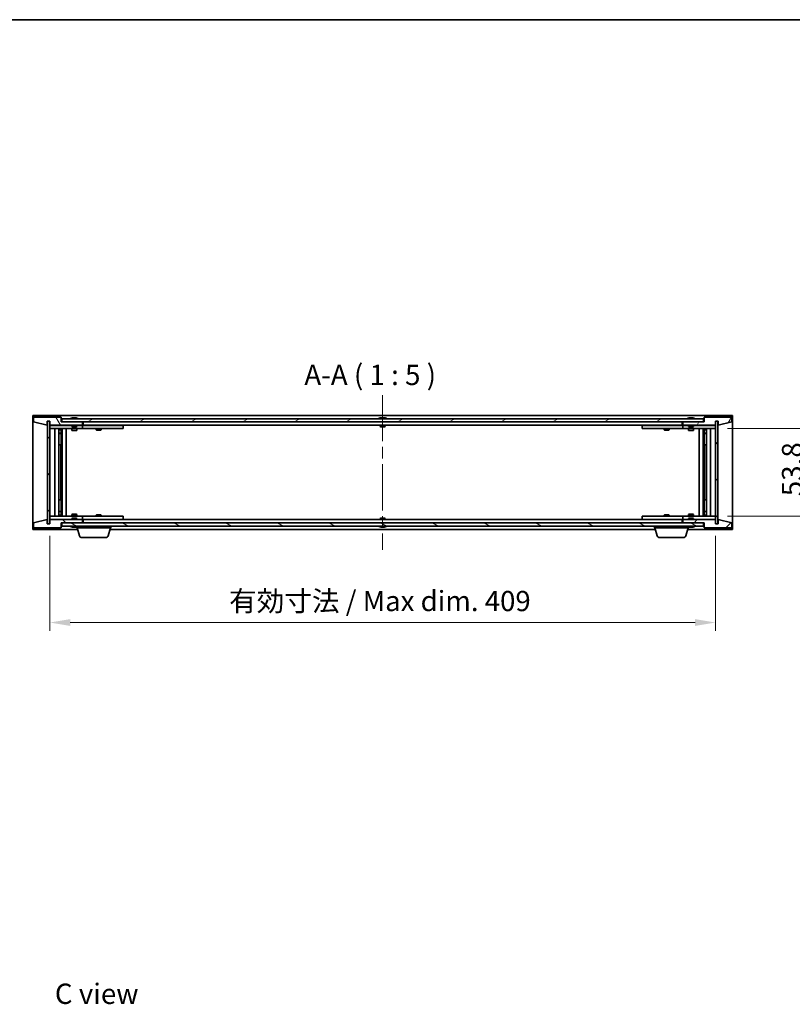
# Model space of a CAD drawing. Units: millimetres. Extents: x 237 to 9877, y -1459 to -54.
# Drawn here: x 3211 to 3685, y -658 to -54 of the extents above; entities that cross this region are included whole.
import ezdxf

# ---------------------------------------------------------------- set-up
doc = ezdxf.new("R2010")
doc.units = ezdxf.units.MM
doc.header["$LTSCALE"] = 5
doc.linetypes.add('CHAIN', pattern=[0.3543, 0.2362, -0.0295, 0.0591, -0.0295])
doc.layers.get('Defpoints').update_dxf_attribs({"lineweight": 25})
for name, color, linetype, lineweight in [('Border (ISO)', 7, 'Continuous', 35), ('Dimension (ISO)', 7, 'Continuous', 18), ('Dimension (ISO) @ 1', 7, 'Continuous', 18), ('Symbol (ISO)', 7, 'Continuous', 18), ('Visible (ISO)', 7, 'Continuous', 35)]:
    doc.layers.add(name, color=color, linetype=linetype, lineweight=lineweight)
doc.layers.add('Centerline (ISO)', color=7, linetype='Continuous', lineweight=18, true_color=0x80ffff)
doc.layers.add('Hatch (ISO)', color=1, linetype='Continuous', lineweight=18, true_color=0xff0000)
doc.styles.add('Note Text (TK)', font='txt')
doc.dimstyles.new('Default - Method 1b (TK)', dxfattribs={"dimscale": 5, "dimtxt": 2.5, "dimasz": 2.5, "dimexe": 1, "dimexo": 1.5, "dimgap": 1, "dimtad": 1, "dimtoh": 1, "dimrnd": 1e-08, "dimdsep": 46, "dimtxsty": 'Note Text (TK)', "dimcen": 0.09, "dimdle": 5, "dimclrd": 100, "dimclre": 100, "dimclrt": 7, "dimadec": 1, "dimazin": 1, "dimtfac": 1, "dimtmove": 0, "dimatfit": 3, "dimfxl": 0, "dimtolj": 1, "dimlwd": -1, "dimlwe": -1, "dimarcsym": 0})
pattern_1 = [(45, (2129.727, -1498.785), (-11.22532, 11.22532), [])]
pattern_2 = [(135.0002, (2129.727, -1498.785), (-11.22528, -11.22536), [])]

# ---------------------------------------------------------------- blocks, each defined once
blk = doc.blocks.new('図面枠 tk図枠')
at = {"layer": 'Border (ISO)'}
blk.add_line((14.5, 289), (405.5, 289), dxfattribs=at)
blk = doc.blocks.new('*D29')
at = {"layer": 'Defpoints', "color": 0, "transparency": 16777216}
for p in [(3229.06, -363.31), (3638.06, -363.31), (3638.06, -423.98)]:
    blk.add_point(p, dxfattribs=at)
at = {"layer": 'Dimension (ISO)', "color": 100, "transparency": 16777216}
for p, q in [((3229.06, -370.81), (3229.06, -428.98)), ((3638.06, -370.81), (3638.06, -428.98)), ((3241.56, -423.98), (3625.56, -423.98))]:
    blk.add_line(p, q, dxfattribs=at)
for points in [[(3241.56, -421.89), (3241.56, -426.06), (3229.06, -423.98)], [(3625.56, -421.89), (3625.56, -426.06), (3638.06, -423.98)]]:
    blk.add_solid(points, dxfattribs=at)
at = {"layer": 'Dimension (ISO)', "color": 7, "transparency": 16777216, "insert": (3339.19, -410.78), "char_height": 12.5, "attachment_point": 4, "style": 'Note Text (TK)'}
blk.add_mtext('\\A1;\\fＭＳ Ｐゴシック|b0|i0;\\H12.4365;有効寸法 / Max dim. 409', dxfattribs=at)
blk = doc.blocks.new('*D30')
at = {"layer": 'Defpoints', "color": 0, "transparency": 16777216}
for p in [(3638.06, -304.91), (3638.06, -358.71), (3696.44, -358.71)]:
    blk.add_point(p, dxfattribs=at)
at = {"layer": 'Dimension (ISO)', "color": 100, "transparency": 16777216}
for p, q in [((3645.56, -304.91), (3701.44, -304.91)), ((3696.44, -317.41), (3696.44, -346.21)), ((3645.56, -358.71), (3701.44, -358.71))]:
    blk.add_line(p, q, dxfattribs=at)
for points in [[(3694.36, -317.41), (3698.52, -317.41), (3696.44, -304.91)], [(3694.36, -346.21), (3698.52, -346.21), (3696.44, -358.71)]]:
    blk.add_solid(points, dxfattribs=at)
at = {"layer": 'Dimension (ISO)', "color": 7, "transparency": 16777216, "insert": (3685.19, -346.41), "char_height": 12.5, "attachment_point": 4, "rotation": 90, "style": 'Note Text (TK)'}
blk.add_mtext('\\A1;53.8', dxfattribs=at)

msp = doc.modelspace()

# ---------------------------------------------------------------- hatches: boundary and pattern name
at = {"layer": 'Hatch (ISO)'}
h = msp.add_hatch(dxfattribs=at)
h.set_pattern_fill('ANSI31', color=256, scale=127, angle=75.0001754, style=0)
h.set_pattern_definition([(120.0002, (2129.727, -1498.785), (-13.74813, -7.93754), [])])
h.paths.add_polyline_path([(3236.0564, -297.8101), (3219.0564, -297.8101), (3219.0564, -300.8101), (3227.4564, -302.8101), (3227.4564, -300.3101), (3227.5064, -300.3101), (3229.0064, -300.3101), (3229.0564, -300.3101), (3229.0564, -302.8101), (3249.0564, -302.8101), (3249.0564, -300.8101), (3236.3064, -300.8101), (3236.0564, -300.8101)])
h = msp.add_hatch(dxfattribs=at)
h.set_pattern_fill('ANSI31', color=256, scale=127, style=0)
h.set_pattern_definition(pattern_1)
h.paths.add_polyline_path([(3229.0064, -300.3101), (3227.5064, -300.3101), (3227.5064, -363.3101), (3229.0064, -363.3101)])
h = msp.add_hatch(dxfattribs=at)
h.set_pattern_fill('ANSI31', color=256, scale=127, angle=-14.9999778, style=0)
h.set_pattern_definition([(30, (2129.727, -1498.785), (-7.9375, 13.74815), [])])
h.paths.add_polyline_path([(3630.8064, -300.8101), (3630.8064, -298.8101), (3236.3064, -298.8101), (3236.3064, -300.8101), (3249.0564, -300.8101), (3618.0564, -300.8101)])
h = msp.add_hatch(dxfattribs=at)
h.set_pattern_fill('ANSI31', color=256, scale=127, angle=14.9999778, style=0)
h.set_pattern_definition([(60, (2129.727, -1498.785), (-13.74815, 7.9375), [])])
h.paths.add_polyline_path([(3648.0564, -297.8101), (3631.0564, -297.8101), (3631.0564, -300.8101), (3630.8064, -300.8101), (3618.0564, -300.8101), (3618.0564, -302.8101), (3638.0564, -302.8101), (3638.0564, -300.3101), (3638.1064, -300.3101), (3639.6064, -300.3101), (3639.6564, -300.3101), (3639.6564, -302.8101), (3648.0564, -300.8101)])
h = msp.add_hatch(dxfattribs=at)
h.set_pattern_fill('ANSI31', color=256, scale=127, angle=90.0002105, style=0)
h.set_pattern_definition(pattern_2)
h.paths.add_polyline_path([(3639.6064, -300.3101), (3638.1064, -300.3101), (3638.1064, -363.3101), (3639.6064, -363.3101)])
h = msp.add_hatch(dxfattribs=at)
h.set_pattern_fill('ANSI31', color=256, scale=127, angle=90.0002105, style=0)
h.set_pattern_definition(pattern_2)
h.paths.add_polyline_path([(3219.0564, -365.8101), (3236.0564, -365.8101), (3236.0564, -362.8101), (3236.3064, -362.8101), (3249.0564, -362.8101), (3249.0564, -360.8101), (3229.0564, -360.8101), (3229.0564, -363.3101), (3229.0064, -363.3101), (3227.5064, -363.3101), (3227.4564, -363.3101), (3227.4564, -360.8101), (3219.0564, -362.8101)])
h = msp.add_hatch(dxfattribs=at)
h.set_pattern_fill('ANSI31', color=256, scale=127, style=0)
h.set_pattern_definition(pattern_1)
h.paths.add_polyline_path([(3631.0564, -365.8101), (3648.0564, -365.8101), (3648.0564, -362.8101), (3639.6564, -360.8101), (3639.6564, -363.3101), (3639.6064, -363.3101), (3638.1064, -363.3101), (3638.0564, -363.3101), (3638.0564, -360.8101), (3618.0564, -360.8101), (3618.0564, -362.8101), (3630.8064, -362.8101), (3631.0564, -362.8101)])
h = msp.add_hatch(dxfattribs=at)
h.set_pattern_fill('ANSI31', color=256, scale=127, angle=105.0002455, style=0)
h.set_pattern_definition([(150.0002, (2129.727, -1498.785), (-7.93744, -13.74819), [])])
h.paths.add_polyline_path([(3630.8064, -364.8101), (3630.8064, -362.8101), (3618.0564, -362.8101), (3249.0564, -362.8101), (3236.3064, -362.8101), (3236.3064, -364.8101)])

# ---------------------------------------------------------------- linework, layer by layer
at = {"layer": 'Centerline (ISO)', "linetype": 'CHAIN', "ltscale": 23.990969}
msp.add_line((3433.5564, -284.3101), (3433.5564, -379.3101), dxfattribs=at)
at = {"layer": 'Visible (ISO)'}
for p, q in [((3218.5564, -366.8101), (3218.5564, -296.8101)), ((3218.5564, -296.8101), (3648.5564, -296.8101)), ((3236.0564, -297.8101), (3219.0564, -297.8101)), ((3219.0564, -297.8101), (3219.0564, -300.8101)), ((3219.0564, -300.8101), (3227.4564, -302.8101)), ((3227.4564, -302.8101), (3227.4564, -300.3101)), ((3227.4564, -300.3101), (3229.0564, -300.3101)), ((3229.0064, -300.3101), (3227.5064, -300.3101)), ((3227.5064, -300.3101), (3227.5064, -363.3101)), ((3229.0064, -363.3101), (3229.0064, -300.3101)), ((3229.0564, -300.3101), (3229.0564, -302.8101)), ((3236.0564, -300.8101), (3236.0564, -297.8101)), ((3249.0564, -300.8101), (3236.0564, -300.8101)), ((3630.8064, -298.8101), (3236.3064, -298.8101)), ((3236.3064, -298.8101), (3236.3064, -300.8101)), ((3236.3064, -300.8101), (3630.8064, -300.8101)), ((3242.6852, -298.3781), (3242.9268, -298.3781)), ((3243.6362, -298.2262), (3243.638, -298.2472)), ((3244.4766, -298.2262), (3244.4693, -298.3104)), ((3244.6645, -298.3781), (3245.0433, -298.3781)), ((3249.0564, -302.8101), (3249.0564, -300.8101)), ((3249.5564, -302.8101), (3249.5564, -300.8101)), ((3432.0564, -298.3781), (3432.0733, -298.3781)), ((3433.3318, -298.3781), (3433.7811, -298.3781)), ((3435.0395, -298.3781), (3435.0564, -298.3781)), ((3617.5564, -300.8101), (3617.5564, -302.8101)), ((3631.0564, -300.8101), (3618.0564, -300.8101)), ((3618.0564, -300.8101), (3618.0564, -302.8101)), ((3621.6852, -298.3781), (3621.9268, -298.3781)), ((3622.6362, -298.2262), (3622.638, -298.2472)), ((3623.4766, -298.2262), (3623.4693, -298.3104)), ((3623.6645, -298.3781), (3624.0433, -298.3781)), ((3630.8064, -300.8101), (3630.8064, -298.8101)), ((3648.0564, -297.8101), (3631.0564, -297.8101)), ((3631.0564, -297.8101), (3631.0564, -300.8101)), ((3638.0564, -302.8101), (3638.0564, -300.3101)), ((3638.0564, -300.3101), (3639.6564, -300.3101)), ((3639.6064, -300.3101), (3638.1064, -300.3101)), ((3638.1064, -300.3101), (3638.1064, -363.3101)), ((3639.6064, -363.3101), (3639.6064, -300.3101)), ((3639.6564, -300.3101), (3639.6564, -302.8101)), ((3639.6564, -302.8101), (3648.0564, -300.8101)), ((3648.0564, -300.8101), (3648.0564, -297.8101)), ((3648.5564, -296.8101), (3648.5564, -366.8101)), ((3229.0564, -302.8101), (3249.0564, -302.8101)), ((3229.0564, -302.9101), (3229.0564, -304.9101)), ((3229.0564, -302.9101), (3230.0564, -302.9101)), ((3230.0564, -304.9101), (3229.0564, -304.9101)), ((3229.0564, -304.9101), (3229.0564, -358.7101)), ((3242.5564, -302.9101), (3230.0564, -302.9101)), ((3230.0564, -304.9101), (3248.0564, -304.9101)), ((3232.0564, -358.7101), (3232.0564, -304.9101)), ((3234.5064, -304.9101), (3234.5064, -358.7101)), ((3234.5064, -305.2568), (3235.853, -305.2568)), ((3234.5064, -305.5635), (3236.0064, -305.5635)), ((3234.5064, -307.7601), (3236.0064, -307.7601)), ((3235.6997, -307.9135), (3234.5064, -307.9135)), ((3235.6997, -307.9135), (3236.0064, -307.7601)), ((3235.853, -304.9101), (3235.853, -305.2568)), ((3235.853, -305.2568), (3236.0064, -305.5635)), ((3236.0064, -304.9101), (3236.0064, -314.9101)), ((3236.0064, -305.5635), (3236.0064, -307.7601)), ((3236.6064, -304.9101), (3236.6064, -358.7101)), ((3239.0564, -304.9101), (3239.0564, -358.7101)), ((3242.5564, -302.8101), (3242.5564, -303.5033)), ((3242.5564, -303.5033), (3245.5564, -303.5033)), ((3242.8631, -303.8101), (3242.5564, -303.5033)), ((3242.5564, -304.9101), (3242.5564, -305.9601)), ((3242.5564, -305.9601), (3245.5564, -305.9601)), ((3242.8631, -306.1135), (3242.5564, -305.9601)), ((3245.2497, -303.8101), (3242.8631, -303.8101)), ((3245.2497, -306.1135), (3242.8631, -306.1135)), ((3245.2497, -303.8101), (3245.5564, -303.5033)), ((3245.2497, -306.1135), (3245.5564, -305.9601)), ((3245.5564, -302.8101), (3245.5564, -303.5033)), ((3248.0564, -302.9101), (3245.5564, -302.9101)), ((3245.5564, -304.9101), (3245.5564, -305.9601)), ((3248.0564, -302.9101), (3249.0564, -302.9101)), ((3249.0564, -304.9101), (3248.0564, -304.9101)), ((3249.0564, -302.9101), (3249.0564, -304.9101)), ((3250.0564, -302.9101), (3249.0564, -302.9101)), ((3249.0564, -304.9101), (3250.0564, -304.9101)), ((3617.5564, -302.8101), (3249.5564, -302.8101)), ((3273.0564, -302.9101), (3250.0564, -302.9101)), ((3250.0564, -304.9101), (3273.0564, -304.9101)), ((3257.5564, -304.9101), (3257.5564, -305.6601)), ((3257.5564, -305.6601), (3260.5564, -305.6601)), ((3257.8631, -305.8135), (3257.5564, -305.6601)), ((3257.7098, -302.8101), (3257.7098, -302.9101)), ((3260.2497, -305.8135), (3257.8631, -305.8135)), ((3260.2497, -305.8135), (3260.5564, -305.6601)), ((3260.403, -302.8101), (3260.403, -302.9101)), ((3260.5564, -304.9101), (3260.5564, -305.6601)), ((3273.0564, -302.9101), (3274.0564, -302.9101)), ((3274.0564, -304.9101), (3273.0564, -304.9101)), ((3274.0564, -302.9101), (3274.0564, -304.9101)), ((3432.0564, -302.8101), (3432.0564, -303.5033)), ((3432.0564, -303.5033), (3435.0564, -303.5033)), ((3432.3631, -303.8101), (3432.0564, -303.5033)), ((3434.7497, -303.8101), (3432.3631, -303.8101)), ((3434.7497, -303.8101), (3435.0564, -303.5033)), ((3435.0564, -302.8101), (3435.0564, -303.5033)), ((3593.0564, -302.9101), (3594.0564, -302.9101)), ((3593.0564, -304.9101), (3593.0564, -302.9101)), ((3594.0564, -304.9101), (3593.0564, -304.9101)), ((3617.0564, -302.9101), (3594.0564, -302.9101)), ((3594.0564, -304.9101), (3617.0564, -304.9101)), ((3606.5564, -304.9101), (3606.5564, -305.6601)), ((3606.5564, -305.6601), (3609.5564, -305.6601)), ((3606.8631, -305.8135), (3606.5564, -305.6601)), ((3606.7098, -302.8101), (3606.7098, -302.9101)), ((3609.2497, -305.8135), (3606.8631, -305.8135)), ((3609.2497, -305.8135), (3609.5564, -305.6601)), ((3609.403, -302.8101), (3609.403, -302.9101)), ((3609.5564, -304.9101), (3609.5564, -305.6601)), ((3618.0564, -302.9101), (3617.0564, -302.9101)), ((3617.0564, -304.9101), (3618.0564, -304.9101)), ((3618.0564, -302.8101), (3638.0564, -302.8101)), ((3618.0564, -302.9101), (3619.0564, -302.9101)), ((3618.0564, -304.9101), (3618.0564, -302.9101)), ((3619.0564, -304.9101), (3618.0564, -304.9101)), ((3621.5564, -302.9101), (3619.0564, -302.9101)), ((3619.0564, -304.9101), (3637.0564, -304.9101)), ((3621.5564, -302.8101), (3621.5564, -303.5033)), ((3621.5564, -303.5033), (3624.5564, -303.5033)), ((3621.8631, -303.8101), (3621.5564, -303.5033)), ((3621.5564, -304.9101), (3621.5564, -305.9601)), ((3621.5564, -305.9601), (3624.5564, -305.9601)), ((3621.8631, -306.1135), (3621.5564, -305.9601)), ((3624.2497, -303.8101), (3621.8631, -303.8101)), ((3624.2497, -306.1135), (3621.8631, -306.1135)), ((3624.2497, -303.8101), (3624.5564, -303.5033)), ((3624.2497, -306.1135), (3624.5564, -305.9601)), ((3624.5564, -302.8101), (3624.5564, -303.5033)), ((3637.0564, -302.9101), (3624.5564, -302.9101)), ((3624.5564, -304.9101), (3624.5564, -305.9601)), ((3628.0564, -358.7101), (3628.0564, -304.9101)), ((3630.5064, -358.7101), (3630.5064, -304.9101)), ((3631.1064, -314.9101), (3631.1064, -304.9101)), ((3631.2598, -305.2568), (3631.1064, -305.5635)), ((3631.1064, -305.5635), (3632.6064, -305.5635)), ((3631.1064, -305.5635), (3631.1064, -307.7601)), ((3631.1064, -307.7601), (3632.6064, -307.7601)), ((3631.4131, -307.9135), (3631.1064, -307.7601)), ((3631.2598, -304.9101), (3631.2598, -305.2568)), ((3631.2598, -305.2568), (3632.6064, -305.2568)), ((3632.6064, -307.9135), (3631.4131, -307.9135)), ((3632.6064, -358.7101), (3632.6064, -304.9101)), ((3635.0564, -304.9101), (3635.0564, -358.7101)), ((3637.0564, -302.9101), (3638.0564, -302.9101)), ((3638.0564, -304.9101), (3637.0564, -304.9101)), ((3638.0564, -304.9101), (3638.0564, -302.9101)), ((3638.0564, -358.7101), (3638.0564, -304.9101)), ((3235.8064, -314.9101), (3234.5064, -314.9101)), ((3236.0064, -314.9101), (3235.8064, -314.9101)), ((3235.8064, -314.9101), (3235.8064, -348.7101)), ((3631.3064, -314.9101), (3631.1064, -314.9101)), ((3631.3064, -348.7101), (3631.3064, -314.9101)), ((3632.6064, -314.9101), (3631.3064, -314.9101)), ((3234.5064, -348.7101), (3235.8064, -348.7101)), ((3235.8064, -348.7101), (3236.0064, -348.7101)), ((3236.0064, -348.7101), (3236.0064, -358.7101)), ((3631.1064, -358.7101), (3631.1064, -348.7101)), ((3631.1064, -348.7101), (3631.3064, -348.7101)), ((3631.3064, -348.7101), (3632.6064, -348.7101)), ((3234.5064, -355.7068), (3235.6997, -355.7068)), ((3236.0064, -355.8601), (3234.5064, -355.8601)), ((3235.6997, -355.7068), (3236.0064, -355.8601)), ((3236.0064, -358.0568), (3236.0064, -355.8601)), ((3631.4131, -355.7068), (3631.1064, -355.8601)), ((3632.6064, -355.8601), (3631.1064, -355.8601)), ((3631.1064, -358.0568), (3631.1064, -355.8601)), ((3631.4131, -355.7068), (3632.6064, -355.7068)), ((3227.4564, -360.8101), (3219.0564, -362.8101)), ((3227.4564, -363.3101), (3227.4564, -360.8101)), ((3229.0564, -358.7101), (3229.0564, -360.7101)), ((3229.0564, -358.7101), (3230.0564, -358.7101)), ((3230.0564, -360.7101), (3229.0564, -360.7101)), ((3249.0564, -360.8101), (3229.0564, -360.8101)), ((3229.0564, -360.8101), (3229.0564, -363.3101)), ((3248.0564, -358.7101), (3230.0564, -358.7101)), ((3230.0564, -360.7101), (3242.5564, -360.7101)), ((3236.0064, -358.0568), (3234.5064, -358.0568)), ((3235.853, -358.3635), (3234.5064, -358.3635)), ((3235.853, -358.3635), (3236.0064, -358.0568)), ((3235.853, -358.7101), (3235.853, -358.3635)), ((3242.8631, -357.5068), (3242.5564, -357.6601)), ((3245.5564, -357.6601), (3242.5564, -357.6601)), ((3242.5564, -358.7101), (3242.5564, -357.6601)), ((3242.8631, -359.8101), (3242.5564, -360.117)), ((3245.5564, -360.117), (3242.5564, -360.117)), ((3242.5564, -360.8101), (3242.5564, -360.117)), ((3242.8631, -357.5068), (3245.2497, -357.5068)), ((3242.8631, -359.8101), (3245.2497, -359.8101)), ((3245.2497, -357.5068), (3245.5564, -357.6601)), ((3245.2497, -359.8101), (3245.5564, -360.117)), ((3245.5564, -358.7101), (3245.5564, -357.6601)), ((3245.5564, -360.8101), (3245.5564, -360.117)), ((3245.5564, -360.7101), (3248.0564, -360.7101)), ((3248.0564, -358.7101), (3249.0564, -358.7101)), ((3249.0564, -360.7101), (3248.0564, -360.7101)), ((3249.0564, -358.7101), (3249.0564, -360.7101)), ((3250.0564, -358.7101), (3249.0564, -358.7101)), ((3249.0564, -360.7101), (3250.0564, -360.7101)), ((3249.0564, -362.8101), (3249.0564, -360.8101)), ((3249.5564, -362.8101), (3249.5564, -360.8101)), ((3249.5564, -360.8101), (3617.5564, -360.8101)), ((3273.0564, -358.7101), (3250.0564, -358.7101)), ((3250.0564, -360.7101), (3273.0564, -360.7101)), ((3257.8631, -357.8068), (3257.5564, -357.9601)), ((3260.5564, -357.9601), (3257.5564, -357.9601)), ((3257.5564, -358.7101), (3257.5564, -357.9601)), ((3257.7098, -360.8101), (3257.7098, -360.7101)), ((3257.8631, -357.8068), (3260.2497, -357.8068)), ((3260.2497, -357.8068), (3260.5564, -357.9601)), ((3260.403, -360.8101), (3260.403, -360.7101)), ((3260.5564, -358.7101), (3260.5564, -357.9601)), ((3273.0564, -358.7101), (3274.0564, -358.7101)), ((3274.0564, -360.7101), (3273.0564, -360.7101)), ((3274.0564, -358.7101), (3274.0564, -360.7101)), ((3432.3631, -359.8101), (3432.0564, -360.117)), ((3435.0564, -360.117), (3432.0564, -360.117)), ((3432.0564, -360.8101), (3432.0564, -360.117)), ((3432.3631, -359.8101), (3434.7497, -359.8101)), ((3434.7497, -359.8101), (3435.0564, -360.117)), ((3435.0564, -360.8101), (3435.0564, -360.117)), ((3593.0564, -358.7101), (3594.0564, -358.7101)), ((3593.0564, -360.7101), (3593.0564, -358.7101)), ((3594.0564, -360.7101), (3593.0564, -360.7101)), ((3617.0564, -358.7101), (3594.0564, -358.7101)), ((3594.0564, -360.7101), (3617.0564, -360.7101)), ((3606.8631, -357.8068), (3606.5564, -357.9601)), ((3609.5564, -357.9601), (3606.5564, -357.9601)), ((3606.5564, -358.7101), (3606.5564, -357.9601)), ((3606.7098, -360.8101), (3606.7098, -360.7101)), ((3606.8631, -357.8068), (3609.2497, -357.8068)), ((3609.2497, -357.8068), (3609.5564, -357.9601)), ((3609.403, -360.8101), (3609.403, -360.7101)), ((3609.5564, -358.7101), (3609.5564, -357.9601)), ((3618.0564, -358.7101), (3617.0564, -358.7101)), ((3617.0564, -360.7101), (3618.0564, -360.7101)), ((3617.5564, -360.8101), (3617.5564, -362.8101)), ((3618.0564, -358.7101), (3619.0564, -358.7101)), ((3618.0564, -360.7101), (3618.0564, -358.7101)), ((3619.0564, -360.7101), (3618.0564, -360.7101)), ((3638.0564, -360.8101), (3618.0564, -360.8101)), ((3618.0564, -360.8101), (3618.0564, -362.8101)), ((3637.0564, -358.7101), (3619.0564, -358.7101)), ((3619.0564, -360.7101), (3621.5564, -360.7101)), ((3621.8631, -357.5068), (3621.5564, -357.6601)), ((3624.5564, -357.6601), (3621.5564, -357.6601)), ((3621.5564, -358.7101), (3621.5564, -357.6601)), ((3621.8631, -359.8101), (3621.5564, -360.117)), ((3624.5564, -360.117), (3621.5564, -360.117)), ((3621.5564, -360.8101), (3621.5564, -360.117)), ((3621.8631, -357.5068), (3624.2497, -357.5068)), ((3621.8631, -359.8101), (3624.2497, -359.8101)), ((3624.2497, -357.5068), (3624.5564, -357.6601)), ((3624.2497, -359.8101), (3624.5564, -360.117)), ((3624.5564, -358.7101), (3624.5564, -357.6601)), ((3624.5564, -360.8101), (3624.5564, -360.117)), ((3624.5564, -360.7101), (3637.0564, -360.7101)), ((3632.6064, -358.0568), (3631.1064, -358.0568)), ((3631.2598, -358.3635), (3631.1064, -358.0568)), ((3632.6064, -358.3635), (3631.2598, -358.3635)), ((3631.2598, -358.7101), (3631.2598, -358.3635)), ((3637.0564, -358.7101), (3638.0564, -358.7101)), ((3638.0564, -360.7101), (3637.0564, -360.7101)), ((3638.0564, -360.7101), (3638.0564, -358.7101)), ((3638.0564, -363.3101), (3638.0564, -360.8101)), ((3648.0564, -362.8101), (3639.6564, -360.8101)), ((3639.6564, -360.8101), (3639.6564, -363.3101)), ((3246.0564, -366.8101), (3218.5564, -366.8101)), ((3219.0564, -362.8101), (3219.0564, -365.8101)), ((3219.0564, -365.8101), (3236.0564, -365.8101)), ((3229.0564, -363.3101), (3227.4564, -363.3101)), ((3227.5064, -363.3101), (3229.0064, -363.3101)), ((3236.0564, -365.8101), (3236.0564, -362.8101)), ((3236.0564, -362.8101), (3249.0564, -362.8101)), ((3630.8064, -362.8101), (3236.3064, -362.8101)), ((3236.3064, -362.8101), (3236.3064, -364.8101)), ((3236.3064, -364.8101), (3630.8064, -364.8101)), ((3242.9268, -365.2421), (3242.6852, -365.2421)), ((3243.6362, -365.394), (3243.638, -365.373)), ((3244.4766, -365.394), (3244.4693, -365.3099)), ((3245.0433, -365.2421), (3244.6645, -365.2421)), ((3245.5564, -365.8101), (3245.5564, -365.2421)), ((3266.5564, -365.8101), (3245.5564, -365.8101)), ((3247.2357, -370.7412), (3245.7564, -365.8101)), ((3264.8771, -370.7412), (3266.3564, -365.8101)), ((3601.0564, -366.8101), (3266.0564, -366.8101)), ((3266.5564, -365.8101), (3266.5564, -364.8101)), ((3432.0733, -365.2421), (3432.0564, -365.2421)), ((3433.7811, -365.2421), (3433.3318, -365.2421)), ((3435.0564, -365.2421), (3435.0395, -365.2421)), ((3600.5564, -365.8101), (3600.5564, -364.8101)), ((3621.5564, -365.8101), (3600.5564, -365.8101)), ((3602.2357, -370.7412), (3600.7564, -365.8101)), ((3618.0564, -362.8101), (3631.0564, -362.8101)), ((3619.8771, -370.7412), (3621.3564, -365.8101)), ((3648.5564, -366.8101), (3621.0564, -366.8101)), ((3621.5564, -365.8101), (3621.5564, -365.2421)), ((3621.9268, -365.2421), (3621.6852, -365.2421)), ((3622.6362, -365.394), (3622.638, -365.373)), ((3623.4766, -365.394), (3623.4693, -365.3099)), ((3624.0433, -365.2421), (3623.6645, -365.2421)), ((3630.8064, -364.8101), (3630.8064, -362.8101)), ((3631.0564, -362.8101), (3631.0564, -365.8101)), ((3631.0564, -365.8101), (3648.0564, -365.8101)), ((3639.6564, -363.3101), (3638.0564, -363.3101)), ((3638.1064, -363.3101), (3639.6064, -363.3101)), ((3648.0564, -365.8101), (3648.0564, -362.8101)), ((3263.4404, -371.8101), (3248.6725, -371.8101)), ((3618.4404, -371.8101), (3603.6725, -371.8101))]:
    msp.add_line(p, q, dxfattribs=at)
for centre, radius, start, end in [((3244.0564, -305.0639), 6.852, 93.9559878, 114.1194186), ((3244.0564, -305.0639), 6.852, 65.8805814, 86.0440122), ((3433.5564, -305.0639), 6.852, 102.6452659, 114.1194186), ((3433.5564, -305.0639), 6.852, 65.8805814, 77.3547341), ((3623.0564, -305.0639), 6.852, 93.9559878, 114.1194186), ((3623.0564, -305.0639), 6.852, 65.8805814, 86.0440122), ((3244.0564, -358.5563), 6.852, 245.8805814, 266.0440122), ((3244.0564, -358.5563), 6.852, 273.9559878, 294.1194186), ((3433.5564, -358.5563), 6.852, 245.8805814, 257.3547341), ((3433.5564, -358.5563), 6.852, 282.6452659, 294.1194186), ((3623.0564, -358.5563), 6.852, 245.8805814, 266.0440122), ((3623.0564, -358.5563), 6.852, 273.9559878, 294.1194186), ((3248.6725, -370.3101), 1.5, 196.6992442, 270), ((3263.4404, -370.3101), 1.5, 270, 343.3007558), ((3603.6725, -370.3101), 1.5, 196.6992442, 270), ((3618.4404, -370.3101), 1.5, 270, 343.3007558)]:
    msp.add_arc(centre, radius, start, end, dxfattribs=at)
for centre, major_axis, ratio, start_param, end_param in [((3244.2447, -305.0337), (-1.0859, 6.7565), 0.83565967, 6.21602586, 6.36786311), ((3243.8727, -305.0337), (1.1124, 6.7522), 0.84411984, 0.2045287, 0.35636595), ((3244.3466, -305.0337), (-0.7099, 6.8063), 0.54228847, 6.00850234, 6.16033959), ((3244.2401, -305.0337), (-1.1124, 6.7522), 0.84411984, 6.05001654, 6.07865661), ((3243.7633, -305.0337), (0.7028, 6.807), 0.52902323, 6.11956817, 6.27140543), ((3433.5591, -305.0337), (6.8155, -0.6152), 0.99616364, 1.72750522, 1.87934247), ((3433.9023, -305.0337), (-0.5964, 6.8172), 0.00786672, 6.06431225, 6.2161495), ((3433.2105, -305.0337), (0.5964, 6.8172), 0.00786672, 0.06703581, 0.21887306), ((3433.5537, -305.0337), (6.8155, 0.6152), 0.99616364, 1.2622502, 1.41408745), ((3623.2447, -305.0337), (-1.0859, 6.7565), 0.83565967, 6.21602586, 6.36786311), ((3622.8727, -305.0337), (1.1124, 6.7522), 0.84411984, 0.2045287, 0.35636595), ((3623.3466, -305.0337), (-0.7099, 6.8063), 0.54228847, 6.00850234, 6.16033959), ((3623.2401, -305.0337), (-1.1124, 6.7522), 0.84411984, 6.05001654, 6.07865661), ((3622.7633, -305.0337), (0.7028, 6.807), 0.52902323, 6.11956817, 6.27140543), ((3244.2447, -358.5866), (-1.0859, -6.7565), 0.83565967, 6.19850751, 6.35034476), ((3243.8727, -358.5866), (1.1124, -6.7522), 0.84411984, 5.92681936, 6.07865661), ((3244.3466, -358.5866), (-0.7099, -6.8063), 0.54228847, 0.12284572, 0.27468297), ((3244.2401, -358.5866), (-1.1124, -6.7522), 0.84411984, 0.2045287, 0.23316877), ((3243.7633, -358.5866), (0.7028, -6.807), 0.52902323, 0.01177988, 0.16361713), ((3433.5591, -358.5866), (-6.8155, -0.6152), 0.99616364, 1.26225019, 1.41408744), ((3433.9023, -358.5866), (-0.5964, -6.8172), 0.00786672, 0.06703581, 0.21887306), ((3433.2105, -358.5866), (0.5964, -6.8172), 0.00786672, 6.06431225, 6.2161495), ((3433.5537, -358.5866), (-6.8155, 0.6152), 0.99616364, 1.72750521, 1.87934246), ((3623.2447, -358.5866), (-1.0859, -6.7565), 0.83565967, 6.19850751, 6.35034476), ((3622.8727, -358.5866), (1.1124, -6.7522), 0.84411984, 5.92681936, 6.07865661), ((3623.3466, -358.5866), (-0.7099, -6.8063), 0.54228847, 0.12284572, 0.27468297), ((3623.2401, -358.5866), (-1.1124, -6.7522), 0.84411984, 0.2045287, 0.23316877), ((3622.7633, -358.5866), (0.7028, -6.807), 0.52902323, 0.01177988, 0.16361713)]:
    msp.add_ellipse(centre, major_axis=major_axis, ratio=ratio, start_param=start_param, end_param=end_param, dxfattribs=at)
for points, knots in [([(3243.6362, -298.2263), (3243.6361, -298.2259), (3243.6343, -298.2258), (3243.6249, -298.2258), (3243.6134, -298.2263), (3243.5815, -298.2283), (3243.5615, -298.2298), (3243.5402, -298.2315)], [0.0113123534, 0.0113123534, 0.0113123534, 0.0113123534, 0.0159359132, 0.0159359132, 0.0239048984, 0.0239048984, 0.0315396272, 0.0315396272, 0.0315396272, 0.0315396272]), ([(3243.8043, -298.2315), (3243.8268, -298.2297), (3243.8537, -298.2282), (3243.9093, -298.2262), (3243.9381, -298.2258), (3243.9899, -298.2258), (3244.0163, -298.2263), (3244.0614, -298.2283), (3244.0803, -298.2298), (3244.0944, -298.2315)], [0, 0, 0, 0, 0.0079679566, 0.0079679566, 0.0159359132, 0.0159359132, 0.0239048984, 0.0239048984, 0.0315396272, 0.0315396272, 0.0315396272, 0.0315396272]), ([(3244.3085, -298.2315), (3244.286, -298.2297), (3244.2591, -298.2282), (3244.2035, -298.2262), (3244.1747, -298.2258), (3244.1229, -298.2258), (3244.0965, -298.2263), (3244.0676, -298.2276), (3244.0619, -298.2279), (3244.0564, -298.2283)], [0, 0, 0, 0, 0.0079681043, 0.0079681043, 0.0159362086, 0.0159362086, 0.0239050461, 0.0239050461, 0.0259538141, 0.0259538141, 0.0259538141, 0.0259538141]), ([(3244.5085, -298.2315), (3244.4945, -298.2297), (3244.4841, -298.2282), (3244.4749, -298.2262), (3244.4761, -298.2258), (3244.4879, -298.2258), (3244.4994, -298.2263), (3244.5199, -298.2276), (3244.5244, -298.2279), (3244.5292, -298.2283)], [0, 0, 0, 0, 0.0079681043, 0.0079681043, 0.0159362086, 0.0159362086, 0.0239050461, 0.0239050461, 0.0259538141, 0.0259538141, 0.0259538141, 0.0259538141]), ([(3433.1008, -298.2315), (3433.1273, -298.2297), (3433.1555, -298.2282), (3433.2074, -298.2262), (3433.231, -298.2258), (3433.2683, -298.2258), (3433.2844, -298.2263), (3433.3053, -298.2283), (3433.3105, -298.2298), (3433.3108, -298.2315)], [0, 0, 0, 0, 0.0079681043, 0.0079681043, 0.0159362086, 0.0159362086, 0.0239050461, 0.0239050461, 0.0315396273, 0.0315396273, 0.0315396273, 0.0315396273]), ([(3433.802, -298.2315), (3433.8024, -298.2297), (3433.808, -298.2282), (3433.8301, -298.2262), (3433.8466, -298.2258), (3433.8845, -298.2258), (3433.9084, -298.2263), (3433.9595, -298.2283), (3433.9865, -298.2298), (3434.0121, -298.2315)], [0, 0, 0, 0, 0.0079679566, 0.0079679566, 0.0159359132, 0.0159359132, 0.0239048984, 0.0239048984, 0.0315396272, 0.0315396272, 0.0315396272, 0.0315396272]), ([(3622.6362, -298.2263), (3622.6361, -298.2259), (3622.6343, -298.2258), (3622.6249, -298.2258), (3622.6134, -298.2263), (3622.5815, -298.2283), (3622.5615, -298.2298), (3622.5402, -298.2315)], [0.0113123534, 0.0113123534, 0.0113123534, 0.0113123534, 0.0159359132, 0.0159359132, 0.0239048984, 0.0239048984, 0.0315396272, 0.0315396272, 0.0315396272, 0.0315396272]), ([(3622.8043, -298.2315), (3622.8268, -298.2297), (3622.8537, -298.2282), (3622.9093, -298.2262), (3622.9381, -298.2258), (3622.9899, -298.2258), (3623.0163, -298.2263), (3623.0614, -298.2283), (3623.0803, -298.2298), (3623.0944, -298.2315)], [0, 0, 0, 0, 0.0079679566, 0.0079679566, 0.0159359132, 0.0159359132, 0.0239048984, 0.0239048984, 0.0315396272, 0.0315396272, 0.0315396272, 0.0315396272]), ([(3623.3085, -298.2315), (3623.286, -298.2297), (3623.2591, -298.2282), (3623.2035, -298.2262), (3623.1747, -298.2258), (3623.1229, -298.2258), (3623.0965, -298.2263), (3623.0676, -298.2276), (3623.0619, -298.2279), (3623.0564, -298.2283)], [0, 0, 0, 0, 0.0079681043, 0.0079681043, 0.0159362086, 0.0159362086, 0.0239050461, 0.0239050461, 0.0259538141, 0.0259538141, 0.0259538141, 0.0259538141]), ([(3623.5085, -298.2315), (3623.4945, -298.2297), (3623.4841, -298.2282), (3623.4749, -298.2262), (3623.4761, -298.2258), (3623.4879, -298.2258), (3623.4994, -298.2263), (3623.5199, -298.2276), (3623.5244, -298.2279), (3623.5292, -298.2283)], [0, 0, 0, 0, 0.0079681043, 0.0079681043, 0.0159362086, 0.0159362086, 0.0239050461, 0.0239050461, 0.0259538141, 0.0259538141, 0.0259538141, 0.0259538141]), ([(3243.5402, -365.3888), (3243.5623, -365.3905), (3243.5831, -365.392), (3243.6149, -365.394), (3243.626, -365.3945), (3243.6345, -365.3945), (3243.6361, -365.3943), (3243.6361, -365.394)], [0, 0, 0, 0, 0.0079681043, 0.0079681043, 0.0159362086, 0.0159362086, 0.0202429127, 0.0202429127, 0.0202429127, 0.0202429127]), ([(3244.0944, -365.3888), (3244.0798, -365.3905), (3244.0599, -365.392), (3244.0133, -365.394), (3243.9867, -365.3945), (3243.9348, -365.3945), (3243.9059, -365.3939), (3243.8516, -365.3919), (3243.826, -365.3905), (3243.8043, -365.3888)], [0, 0, 0, 0, 0.0079681043, 0.0079681043, 0.0159362086, 0.0159362086, 0.0239050461, 0.0239050461, 0.0315396273, 0.0315396273, 0.0315396273, 0.0315396273]), ([(3244.0564, -365.392), (3244.0627, -365.3924), (3244.0693, -365.3927), (3244.0995, -365.394), (3244.1261, -365.3945), (3244.1781, -365.3945), (3244.2069, -365.3939), (3244.2612, -365.3919), (3244.2868, -365.3905), (3244.3085, -365.3888)], [0.0056033499, 0.0056033499, 0.0056033499, 0.0056033499, 0.0079679566, 0.0079679566, 0.0159359132, 0.0159359132, 0.0239048984, 0.0239048984, 0.0315396272, 0.0315396272, 0.0315396272, 0.0315396272]), ([(3244.5292, -365.392), (3244.5237, -365.3924), (3244.5185, -365.3927), (3244.4979, -365.394), (3244.4868, -365.3945), (3244.4758, -365.3945), (3244.475, -365.3939), (3244.4849, -365.3919), (3244.495, -365.3905), (3244.5085, -365.3888)], [0.0056033499, 0.0056033499, 0.0056033499, 0.0056033499, 0.0079679566, 0.0079679566, 0.0159359132, 0.0159359132, 0.0239048984, 0.0239048984, 0.0315396272, 0.0315396272, 0.0315396272, 0.0315396272]), ([(3433.3108, -365.3888), (3433.3105, -365.3905), (3433.3048, -365.392), (3433.2827, -365.394), (3433.2662, -365.3945), (3433.2283, -365.3945), (3433.2045, -365.3939), (3433.1533, -365.3919), (3433.1263, -365.3905), (3433.1008, -365.3888)], [0, 0, 0, 0, 0.0079679566, 0.0079679566, 0.0159359132, 0.0159359132, 0.0239048984, 0.0239048984, 0.0315396272, 0.0315396272, 0.0315396272, 0.0315396272]), ([(3434.0121, -365.3888), (3433.9856, -365.3905), (3433.9573, -365.392), (3433.9055, -365.394), (3433.8818, -365.3945), (3433.8446, -365.3945), (3433.8284, -365.3939), (3433.8076, -365.3919), (3433.8023, -365.3905), (3433.802, -365.3888)], [0, 0, 0, 0, 0.0079681043, 0.0079681043, 0.0159362086, 0.0159362086, 0.0239050461, 0.0239050461, 0.0315396273, 0.0315396273, 0.0315396273, 0.0315396273]), ([(3622.5402, -365.3888), (3622.5623, -365.3905), (3622.5831, -365.392), (3622.6149, -365.394), (3622.626, -365.3945), (3622.6345, -365.3945), (3622.6361, -365.3943), (3622.6361, -365.394)], [0, 0, 0, 0, 0.0079681043, 0.0079681043, 0.0159362086, 0.0159362086, 0.0202429127, 0.0202429127, 0.0202429127, 0.0202429127]), ([(3623.0944, -365.3888), (3623.0798, -365.3905), (3623.0599, -365.392), (3623.0133, -365.394), (3622.9867, -365.3945), (3622.9348, -365.3945), (3622.9059, -365.3939), (3622.8516, -365.3919), (3622.826, -365.3905), (3622.8043, -365.3888)], [0, 0, 0, 0, 0.0079681043, 0.0079681043, 0.0159362086, 0.0159362086, 0.0239050461, 0.0239050461, 0.0315396273, 0.0315396273, 0.0315396273, 0.0315396273]), ([(3623.0564, -365.392), (3623.0627, -365.3924), (3623.0693, -365.3927), (3623.0995, -365.394), (3623.1261, -365.3945), (3623.1781, -365.3945), (3623.2069, -365.3939), (3623.2612, -365.3919), (3623.2868, -365.3905), (3623.3085, -365.3888)], [0.0056033499, 0.0056033499, 0.0056033499, 0.0056033499, 0.0079679566, 0.0079679566, 0.0159359132, 0.0159359132, 0.0239048984, 0.0239048984, 0.0315396272, 0.0315396272, 0.0315396272, 0.0315396272]), ([(3623.5292, -365.392), (3623.5237, -365.3924), (3623.5185, -365.3927), (3623.4979, -365.394), (3623.4868, -365.3945), (3623.4758, -365.3945), (3623.475, -365.3939), (3623.4849, -365.3919), (3623.495, -365.3905), (3623.5085, -365.3888)], [0.0056033499, 0.0056033499, 0.0056033499, 0.0056033499, 0.0079679566, 0.0079679566, 0.0159359132, 0.0159359132, 0.0239048984, 0.0239048984, 0.0315396272, 0.0315396272, 0.0315396272, 0.0315396272])]:
    msp.add_open_spline(points, degree=3, knots=knots, dxfattribs=at)

# ---------------------------------------------------------------- block references
at = {"xscale": 5, "yscale": 5, "zscale": 5}
msp.add_blockref('図面枠 tk図枠', (2129.7266, -1498.7849), dxfattribs=at)

# ---------------------------------------------------------------- texts
at = {"layer": 'Symbol (ISO)', "color": 7, "insert": (3385.4207, -282.049), "char_height": 12.5, "attachment_point": 7, "style": 'Note Text (TK)'}
msp.add_mtext('A-A ( 1 : 5 )', dxfattribs=at)
at = {"layer": 'Symbol (ISO)', "color": 7, "insert": (3232.1367, -651.9567), "char_height": 12.5, "width": 52.485383, "attachment_point": 4, "line_spacing_factor": 1.5, "style": 'Note Text (TK)'}
msp.add_mtext('{\\fＭＳ Ｐゴシック|b0|i0;C view}', dxfattribs=at)

# ---------------------------------------------------------------- dimensions: what is measured, and where the dimension line sits
at = {"layer": 'Dimension (ISO) @ 1', "color": 100, "true_color": 0x00ff3f}
dim = msp.add_linear_dim(base=(3696.4411, -358.7101), p1=(3638.0564, -304.9101), p2=(3638.0564, -358.7101), angle=90, dimstyle='Default - Method 1b (TK)', override={"dimscale": 1, "dimtxt": 12.5, "dimasz": 12.5, "dimexe": 5, "dimexo": 7.5, "dimgap": 5, "dimtoh": 0, "dimdec": 2, "dimcen": 0.45, "dimtol": 0, "dimlim": 0, "dimtp": 0, "dimtm": 0, "dimtdec": 2, "dimtix": 0, "dimtofl": 0, "dimtmove": 0, "dimatfit": 1}, dxfattribs=at)
dim.commit()
dim.dimension.update_dxf_attribs({"geometry": '*D30', "text_midpoint": (3696.4411, -331.8101), "dimtype": 128})
dim = msp.add_linear_dim(base=(3638.0564, -423.9782), p1=(3229.0564, -363.3101), p2=(3638.0564, -363.3101), angle=180, text='\\fＭＳ Ｐゴシック|b0|i0;\\H12.4365;有効寸法 / Max dim. <>', dimstyle='Default - Method 1b (TK)', override={"dimscale": 1, "dimtxt": 12.5, "dimasz": 12.5, "dimexe": 5, "dimexo": 7.5, "dimgap": 5, "dimtoh": 0, "dimdec": 2, "dimcen": 0.45, "dimtol": 0, "dimlim": 0, "dimtp": 0, "dimtm": 0, "dimtdec": 2, "dimtix": 0, "dimtofl": 0, "dimtmove": 0, "dimatfit": 1}, dxfattribs=at)
dim.commit()
dim.dimension.update_dxf_attribs({"geometry": '*D29', "text_midpoint": (3433.5564, -423.9782), "dimtype": 128})

doc.saveas('drawing.dxf')
